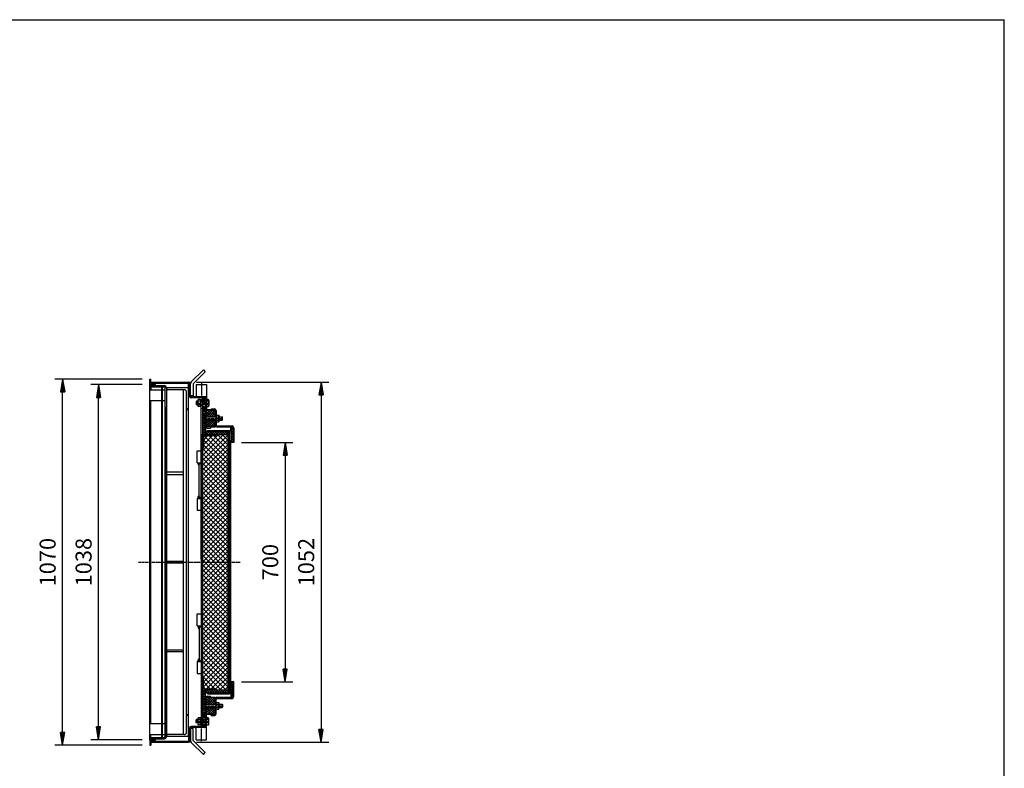
# Model space of a CAD drawing. Extents: x 75 to 5775, y 150 to 4200.
# Drawn here: x 2900 to 5775, y 2012 to 4200 of the extents above; entities that cross this region are included whole.
import ezdxf

# ---------------------------------------------------------------- set-up
doc = ezdxf.new("R2010")
doc.units = 0
doc.header["$LTSCALE"] = 0.2
doc.linetypes.add('CENTER', pattern=[50.8, 31.75, -6.35, 6.35, -6.35])
doc.linetypes.add('HIDDEN', pattern=[9.525, 6.35, -3.175])
doc.layers.get('0').update_dxf_attribs({"linetype": 'CONTINUOUS'})
doc.layers.get('DEFPOINTS').update_dxf_attribs({"linetype": 'CONTINUOUS'})
doc.layers.add('LAY-10', color=7, linetype='CONTINUOUS')
doc.layers.add('LAY-255', color=7, linetype='CONTINUOUS')
doc.styles.add('EXCADDIM1', font='simplex', dxfattribs={"width": 0.84, "bigfont": 'bigfont'})
doc.styles.get("Standard").update_dxf_attribs({"font": 'simplex', "bigfont": 'bigfont'})
doc.dimstyles.new('ISO-25', dxfattribs={"dimtxt": 2.5, "dimasz": 2.5, "dimexe": 1.25, "dimexo": 0.625, "dimtad": 1, "dimtxsty": 'STANDARD', "dimcen": 2.5, "dimazin": 3, "dimtfac": 1, "dimtmove": 0, "dimatfit": 3})

# ---------------------------------------------------------------- blocks, each defined once
blk = doc.blocks.new('SYM-7')
at = {"color": 7, "linetype": 'CONTINUOUS'}
for p, q in [((3439.3, 2171.2), (3433.3, 2165.2)), ((3438.2, 2171.5), (3433.4, 2166.7)), ((3440.2, 2170.7), (3433.5, 2164)), ((3436.6, 2171.4), (3433.9, 2168.6)), ((3440.9, 2170), (3433.9, 2162.9)), ((3441.5, 2169.1), (3434.4, 2162)), ((3441.9, 2168.2), (3435, 2161.2)), ((3442.2, 2167), (3435.7, 2160.6)), ((3442.3, 2165.7), (3436.7, 2160.1)), ((3442.1, 2164.1), (3437.9, 2159.9))]:
    blk.add_line(p, q, dxfattribs=at)
blk.add_ellipse((3437.8, 2165.7), major_axis=(0, -5.81), ratio=0.774597, dxfattribs=at)
blk = doc.blocks.new('SYM-8')
at = {"color": 7, "linetype": 'CONTINUOUS'}
for p, q in [((3439.3, 3058.1), (3433.3, 3064.1)), ((3438.2, 3057.8), (3433.4, 3062.7)), ((3440.2, 3058.7), (3433.5, 3065.3)), ((3440.9, 3059.4), (3433.9, 3066.4)), ((3436.6, 3058), (3433.9, 3060.7)), ((3441.5, 3060.2), (3434.4, 3067.3)), ((3441.9, 3061.2), (3435, 3068.1)), ((3442.2, 3062.3), (3435.7, 3068.8)), ((3442.3, 3063.6), (3436.7, 3069.2)), ((3442.1, 3065.2), (3437.9, 3069.4))]:
    blk.add_line(p, q, dxfattribs=at)
blk.add_ellipse((3437.8, 3063.6), major_axis=(0, 5.81), ratio=0.774597, dxfattribs=at)
blk = doc.blocks.new('EX_BNORM')
at = {"color": 0, "linetype": 'CONTINUOUS'}
for p, q in [((0, 0), (-1, 0.167)), ((-1, 0.167), (-1, -0.167)), ((0, 0), (-1, 0.083)), ((0, 0), (-1, 0)), ((0, 0), (-1, -0.167)), ((0, 0), (-1, -0.083))]:
    blk.add_line(p, q, dxfattribs=at)
blk = doc.blocks.new('*D27')
at = {"layer": 'DEFPOINTS', "color": 0}
for p in [(3025.1, 3149.7), (3280.1, 3149.7), (3280.1, 2079.7)]:
    blk.add_point(p, dxfattribs=at)
at = {"layer": 'LAY-10', "color": 4, "linetype": 'CONTINUOUS'}
for p, q in [((3257.6, 3149.7), (3002.6, 3149.7)), ((3025.1, 2117.2), (3025.1, 3112.2)), ((3257.6, 2079.7), (3002.6, 2079.7))]:
    blk.add_line(p, q, dxfattribs=at)
at = {"layer": 'LAY-10', "color": 4, "xscale": 37.49999618530273, "yscale": 37.49999618530273, "zscale": 37.49999618530273}
for p, rotation in [((3025.1, 3149.7), 90), ((3025.1, 2079.7), 270)]:
    blk.add_blockref('EX_BNORM', p, dxfattribs=dict(at, rotation=rotation))
at = {"layer": 'LAY-10', "color": 7, "insert": (2987.6, 2614.7), "char_height": 46.77, "attachment_point": 5, "rotation": 90, "style": 'EXCADDIM1'}
blk.add_mtext('1070', dxfattribs=at)
blk = doc.blocks.new('*D28')
at = {"layer": 'DEFPOINTS', "color": 0}
for p in [(3130.1, 3133.7), (3280.1, 3133.7), (3280.1, 2095.7)]:
    blk.add_point(p, dxfattribs=at)
at = {"layer": 'LAY-10', "color": 4, "linetype": 'CONTINUOUS'}
for p, q in [((3257.6, 3133.7), (3107.6, 3133.7)), ((3130.1, 2133.2), (3130.1, 3096.2)), ((3257.6, 2095.7), (3107.6, 2095.7))]:
    blk.add_line(p, q, dxfattribs=at)
at = {"layer": 'LAY-10', "color": 4, "xscale": 37.49999618530273, "yscale": 37.49999618530273, "zscale": 37.49999618530273}
for p, rotation in [((3130.1, 3133.7), 90), ((3130.1, 2095.7), 270)]:
    blk.add_blockref('EX_BNORM', p, dxfattribs=dict(at, rotation=rotation))
at = {"layer": 'LAY-10', "color": 7, "insert": (3092.6, 2614.7), "char_height": 46.77, "attachment_point": 5, "rotation": 90, "style": 'EXCADDIM1'}
blk.add_mtext('1038', dxfattribs=at)
blk = doc.blocks.new('*D29')
at = {"layer": 'DEFPOINTS', "color": 0}
for p in [(3525.1, 2964.7), (3525.1, 2264.7), (3675.1, 2264.7)]:
    blk.add_point(p, dxfattribs=at)
at = {"layer": 'LAY-10', "color": 4, "linetype": 'CONTINUOUS'}
for p, q in [((3547.6, 2964.7), (3697.6, 2964.7)), ((3675.1, 2927.2), (3675.1, 2302.2)), ((3547.6, 2264.7), (3697.6, 2264.7))]:
    blk.add_line(p, q, dxfattribs=at)
at = {"layer": 'LAY-10', "color": 4, "xscale": 37.49999618530273, "yscale": 37.49999618530273, "zscale": 37.49999618530273}
for p, rotation in [((3675.1, 2964.7), 90), ((3675.1, 2264.7), 270)]:
    blk.add_blockref('EX_BNORM', p, dxfattribs=dict(at, rotation=rotation))
at = {"layer": 'LAY-10', "color": 7, "insert": (3637.6, 2614.7), "char_height": 46.77, "attachment_point": 5, "rotation": 90, "style": 'EXCADDIM1'}
blk.add_mtext('700', dxfattribs=at)
blk = doc.blocks.new('*D30')
at = {"layer": 'DEFPOINTS', "color": 0}
for p in [(3393.3, 3140.9), (3393.3, 2088.5), (3780.1, 2088.5)]:
    blk.add_point(p, dxfattribs=at)
at = {"layer": 'LAY-10', "color": 4, "linetype": 'CONTINUOUS'}
for p, q in [((3415.8, 3140.9), (3802.6, 3140.9)), ((3780.1, 3103.4), (3780.1, 2126)), ((3415.8, 2088.5), (3802.6, 2088.5))]:
    blk.add_line(p, q, dxfattribs=at)
at = {"layer": 'LAY-10', "color": 4, "xscale": 37.49999618530273, "yscale": 37.49999618530273, "zscale": 37.49999618530273}
for p, rotation in [((3780.1, 3140.9), 90), ((3780.1, 2088.5), 270)]:
    blk.add_blockref('EX_BNORM', p, dxfattribs=dict(at, rotation=rotation))
at = {"layer": 'LAY-10', "color": 7, "insert": (3742.6, 2614.7), "char_height": 46.77, "attachment_point": 5, "rotation": 90, "style": 'EXCADDIM1'}
blk.add_mtext('1052', dxfattribs=at)

msp = doc.modelspace()

# ---------------------------------------------------------------- linework, layer by layer
at = {"layer": 'LAY-10', "color": 7, "linetype": 'CONTINUOUS'}
for p, q in [((3436.22, 3176.68), (3400.86, 3141.33)), ((3441.87, 3171.02), (3406.52, 3135.67)), ((3436.22, 3176.68), (3441.87, 3171.02)), ((3280.12, 3134.67), (3280.12, 3149.67)), ((3280.12, 3149.67), (3283.12, 3149.67)), ((3280.12, 3134.67), (3295.12, 3134.67)), ((3283.12, 3137.67), (3283.12, 3149.67)), ((3283.12, 3140.87), (3393.32, 3140.87)), ((3283.12, 3137.67), (3393.32, 3137.67)), ((3295.12, 3134.67), (3295.12, 3137.67)), ((3393.32, 3134.87), (3395.32, 3134.87)), ((3393.32, 3124.47), (3393.32, 3134.87)), ((3393.47, 3134.87), (3395.32, 3133.02)), ((3394.88, 3134.87), (3395.32, 3134.44)), ((3395.32, 3099.87), (3395.32, 3135.67)), ((3398.52, 3099.87), (3398.52, 3135.67)), ((3406.52, 3135.67), (3406.52, 3100.86)), ((3414.82, 3133.87), (3414.82, 3097.87)), ((3414.82, 3133.87), (3445.82, 3133.87)), ((3445.82, 3133.87), (3445.82, 3097.87)), ((3280.12, 3133.67), (3295.12, 3133.67)), ((3280.12, 2095.67), (3280.12, 3133.67)), ((3280.12, 3118.67), (3283.12, 3118.67)), ((3283.12, 3130.67), (3322.32, 3130.67)), ((3283.12, 3130.67), (3283.12, 3118.67)), ((3283.12, 3127.47), (3322.12, 3127.47)), ((3283.12, 3118.67), (3315.12, 3118.67)), ((3295.12, 3133.67), (3295.12, 3130.67)), ((3315.12, 2101.87), (3315.12, 3127.47)), ((3317.12, 2101.87), (3317.12, 3127.47)), ((3322.12, 3127.47), (3325.12, 3124.47)), ((3325.12, 2104.87), (3325.12, 3124.47)), ((3328.32, 3124.47), (3328.32, 2106.67)), ((3393.32, 3124.47), (3328.32, 3124.47)), ((3380.82, 3118.47), (3328.32, 3118.47)), ((3378.32, 2110.87), (3378.32, 3118.47)), ((3387.32, 2117.37), (3387.32, 3111.97)), ((3393.32, 3133.61), (3395.32, 3131.61)), ((3393.32, 3132.19), (3395.32, 3130.19)), ((3393.32, 3130.78), (3395.32, 3128.78)), ((3393.32, 3129.36), (3395.32, 3127.36)), ((3393.32, 3127.95), (3395.32, 3125.95)), ((3393.32, 3126.54), (3395.32, 3124.54)), ((3393.32, 3125.12), (3395.32, 3123.12)), ((3393.32, 2104.87), (3393.32, 3124.47)), ((3393.32, 3123.71), (3395.32, 3121.71)), ((3393.32, 3122.29), (3395.32, 3120.29)), ((3393.32, 3120.88), (3395.32, 3118.88)), ((3393.32, 3119.47), (3395.32, 3117.47)), ((3393.32, 3118.05), (3395.32, 3116.05)), ((3393.32, 3116.64), (3395.32, 3114.64)), ((3393.32, 3115.22), (3395.32, 3113.22)), ((3393.32, 3113.81), (3395.32, 3111.81)), ((3393.32, 3112.39), (3395.32, 3110.39)), ((3393.32, 3110.98), (3395.32, 3108.98)), ((3393.32, 3109.57), (3395.32, 3107.57)), ((3393.32, 3108.15), (3395.32, 3106.15)), ((3393.32, 3106.74), (3395.32, 3104.74)), ((3393.32, 3105.32), (3395.32, 3103.32)), ((3280.12, 3086.67), (3315.12, 3086.67)), ((3283.12, 2142.67), (3283.12, 3086.67)), ((3393.32, 3103.91), (3395.32, 3101.91)), ((3393.32, 3102.49), (3395.32, 3100.49)), ((3393.32, 3101.08), (3394.53, 3099.87)), ((3395.32, 3099.87), (3393.32, 3099.87)), ((3406.52, 3100.86), (3398.52, 3100.86)), ((3445.82, 3097.87), (3400.52, 3097.87)), ((3440.32, 3094.67), (3400.52, 3094.67)), ((3412.48, 3097.87), (3414.82, 3100.15)), ((3412.59, 3097.98), (3412.7, 3097.87)), ((3412.95, 3098.33), (3413.4, 3097.87)), ((3413.31, 3098.67), (3414.11, 3097.87)), ((3413.66, 3099.02), (3414.82, 3097.87)), ((3414.02, 3099.37), (3414.82, 3098.58)), ((3414.38, 3099.72), (3414.82, 3099.28)), ((3414.74, 3100.07), (3414.82, 3099.99)), ((3416.52, 3084.67), (3415.52, 3083.67)), ((3415.52, 3083.67), (3415.52, 3075.67)), ((3415.52, 3083.67), (3419.72, 3083.67)), ((3419.72, 3084.67), (3416.52, 3084.67)), ((3416.52, 3084.67), (3416.52, 3074.67)), ((3419.72, 3072.17), (3419.72, 3087.17)), ((3428.12, 3089.67), (3420.64, 3089.67)), ((3428.12, 3084.67), (3420.64, 3084.67)), ((3428.12, 3090.17), (3428.12, 3069.17)), ((3428.12, 3090.17), (3430.12, 3090.17)), ((3430.12, 3069.17), (3430.12, 3090.17)), ((3430.12, 2623.82), (3430.12, 3089.47)), ((3430.12, 3085.67), (3433.32, 3085.67)), ((3451.21, 3084.67), (3430.12, 3084.67)), ((3430.12, 3083.67), (3444.52, 3083.67)), ((3433.32, 3087.47), (3433.32, 3084.67)), ((3434.32, 3091.67), (3442.32, 3091.67)), ((3434.32, 3088.47), (3442.32, 3088.47)), ((3440.58, 3097.87), (3440.57, 3097.86)), ((3441.28, 3097.87), (3441.21, 3097.79)), ((3441.99, 3097.87), (3441.78, 3097.66)), ((3442.7, 3097.87), (3442.3, 3097.47)), ((3442.32, 3092.67), (3442.32, 3084.67)), ((3442.32, 3085.67), (3445.52, 3085.67)), ((3443.4, 3097.87), (3442.78, 3097.25)), ((3444.11, 3097.87), (3443.22, 3096.98)), ((3444.82, 3097.87), (3443.63, 3096.68)), ((3445.53, 3097.87), (3444, 3096.34)), ((3445.79, 3097.43), (3444.34, 3095.97)), ((3444.52, 3074.67), (3444.52, 3084.67)), ((3444.52, 3083.67), (3445.52, 3084.67)), ((3445.75, 3096.68), (3444.64, 3095.57)), ((3445.71, 3095.93), (3444.9, 3095.12)), ((3445.66, 3095.18), (3445.13, 3094.64)), ((3445.62, 3094.43), (3445.31, 3094.12)), ((3445.58, 3093.68), (3445.44, 3093.54)), ((3445.53, 3092.93), (3445.51, 3092.91)), ((3445.82, 3097.87), (3445.52, 3092.67)), ((3445.52, 3092.67), (3445.52, 3039.67)), ((3447.86, 3089.67), (3445.52, 3091.95)), ((3445.52, 3091.79), (3445.6, 3091.87)), ((3445.52, 3091.08), (3445.96, 3091.52)), ((3445.52, 3090.38), (3446.31, 3091.17)), ((3445.52, 3089.67), (3446.67, 3090.82)), ((3445.52, 3089.67), (3451.21, 3089.67)), ((3446.23, 3089.67), (3447.03, 3090.47)), ((3446.93, 3089.67), (3447.39, 3090.13)), ((3447.64, 3089.67), (3447.75, 3089.78)), ((3451.92, 3087.17), (3451.92, 3072.17)), ((3328.32, 2104.87), (3328.32, 3068.67)), ((3393.32, 3059.47), (3391.82, 3059.47)), ((3416.52, 3074.67), (3415.52, 3075.67)), ((3415.52, 3075.67), (3419.72, 3075.67)), ((3419.72, 3074.67), (3416.52, 3074.67)), ((3428.12, 3074.67), (3420.64, 3074.67)), ((3428.12, 3069.67), (3420.64, 3069.67)), ((3428.12, 3069.17), (3430.12, 3069.17)), ((3430.12, 3075.67), (3444.52, 3075.67)), ((3451.21, 3074.67), (3430.12, 3074.67)), ((3433.32, 3073.67), (3430.12, 3073.67)), ((3433.32, 3074.67), (3433.32, 2154.67)), ((3442.32, 3057.67), (3433.32, 3057.67)), ((3442.32, 3054.67), (3433.32, 3054.67)), ((3437.65, 3049.67), (3433.32, 3045.34)), ((3442.32, 3049.67), (3433.32, 3049.67)), ((3438.07, 3049.67), (3442.32, 3045.42)), ((3442.32, 3074.67), (3442.32, 3010.47)), ((3442.32, 3073.67), (3445.52, 3073.67)), ((3444.52, 3075.67), (3445.52, 3074.67)), ((3445.52, 3069.67), (3446.67, 3068.51)), ((3447.86, 3069.67), (3445.52, 3067.39)), ((3445.52, 3069.67), (3451.21, 3069.67)), ((3445.52, 3068.96), (3446.31, 3068.17)), ((3445.52, 3068.25), (3445.96, 3067.82)), ((3445.52, 3067.55), (3445.6, 3067.47)), ((3450.61, 3059.67), (3445.52, 3054.57)), ((3457.68, 3059.67), (3445.52, 3047.5)), ((3464.76, 3059.67), (3445.52, 3040.43)), ((3458.72, 3059.67), (3445.52, 3059.67)), ((3461.03, 3039.67), (3445.52, 3055.18)), ((3453.96, 3039.67), (3445.52, 3048.11)), ((3446.23, 3069.67), (3447.03, 3068.86)), ((3446.93, 3069.67), (3447.39, 3069.21)), ((3447.64, 3069.67), (3447.75, 3069.56)), ((3468.1, 3039.67), (3448.1, 3059.67)), ((3470.43, 3058.27), (3451.83, 3039.67)), ((3470.52, 3044.32), (3455.17, 3059.67)), ((3458.72, 3062.67), (3468.52, 3062.67)), ((3458.72, 3062.67), (3458.72, 3059.67)), ((3458.72, 3059.67), (3468.52, 3059.67)), ((3470.52, 3051.29), (3458.9, 3039.67)), ((3470.52, 3051.39), (3462.24, 3059.67)), ((3470.13, 3058.85), (3469.7, 3059.28)), ((3470.52, 3057.67), (3470.52, 3039.67)), ((3473.52, 3057.67), (3473.52, 3014.67)), ((3433.32, 3047.35), (3442.32, 3038.35)), ((3442.32, 3047.27), (3433.32, 3038.27)), ((3433.32, 3040.28), (3442.32, 3031.28)), ((3442.32, 3040.2), (3433.32, 3031.2)), ((3433.32, 3033.21), (3442.32, 3024.21)), ((3442.32, 3033.13), (3433.32, 3024.13)), ((3433.32, 3026.14), (3442.32, 3017.14)), ((3442.32, 3026.06), (3433.32, 3017.06)), ((3433.32, 3019.07), (3442.32, 3010.07)), ((3442.32, 3018.99), (3433.32, 3009.99)), ((3442.32, 3042.67), (3440.82, 3042.67)), ((3440.82, 3026.67), (3440.82, 3042.67)), ((3442.32, 3026.67), (3440.82, 3026.67)), ((3445.52, 3040.67), (3442.32, 3040.67)), ((3442.32, 3039.67), (3473.52, 3039.67)), ((3443.32, 3038.67), (3442.32, 3039.67)), ((3443.32, 3030.67), (3442.32, 3029.67)), ((3442.32, 3029.67), (3473.52, 3029.67)), ((3445.52, 3028.67), (3442.32, 3028.67)), ((3443.32, 3039.67), (3443.32, 3029.67)), ((3473.52, 3038.67), (3443.32, 3038.67)), ((3473.52, 3030.67), (3443.32, 3030.67)), ((3446.89, 3039.67), (3445.52, 3041.04)), ((3447.98, 3029.67), (3445.52, 3027.2)), ((3455.05, 3029.67), (3445.52, 3020.13)), ((3462.12, 3029.67), (3445.52, 3013.06)), ((3445.52, 3029.67), (3445.52, 3011.67)), ((3463.31, 3009.67), (3445.52, 3027.46)), ((3456.24, 3009.67), (3445.52, 3020.39)), ((3469.2, 3029.67), (3449.2, 3009.67)), ((3470.38, 3009.67), (3450.38, 3029.67)), ((3470.52, 3023.92), (3456.27, 3009.67)), ((3470.52, 3016.6), (3457.45, 3029.67)), ((3470.52, 3023.67), (3464.52, 3029.67)), ((3470.52, 3044.22), (3465.97, 3039.67)), ((3470.52, 3040.67), (3473.52, 3040.67)), ((3470.52, 3029.67), (3470.52, 3014.67)), ((3470.52, 3028.67), (3473.52, 3028.67)), ((3473.52, 3044.67), (3480.99, 3044.67)), ((3473.52, 3039.67), (3480.99, 3039.67)), ((3473.52, 3029.67), (3480.99, 3029.67)), ((3473.52, 3024.67), (3480.99, 3024.67)), ((3481.92, 3042.17), (3481.92, 3027.17)), ((3481.92, 3039.67), (3491.32, 3039.67)), ((3492.32, 3038.67), (3481.92, 3038.67)), ((3492.32, 3030.67), (3481.92, 3030.67)), ((3481.92, 3029.67), (3491.32, 3029.67)), ((3491.32, 3039.67), (3492.32, 3038.67)), ((3491.32, 3029.67), (3491.32, 3039.67)), ((3491.32, 3029.67), (3492.32, 3030.67)), ((3492.32, 3030.67), (3492.32, 3038.67)), ((3433.32, 3012), (3442.32, 3003)), ((3442.32, 3011.92), (3433.32, 3002.92)), ((3433.32, 3004.92), (3442.32, 2995.92)), ((3442.32, 3004.84), (3433.32, 2995.84)), ((3433.32, 2997.85), (3442.32, 2988.85)), ((3442.32, 2997.77), (3433.32, 2988.77)), ((3433.32, 2990.78), (3436.63, 2987.47)), ((3442.32, 2990.7), (3439.08, 2987.47)), ((3442.32, 3011.67), (3442.32, 2987.47)), ((3447.05, 2996.47), (3442.32, 2991.74)), ((3448.32, 2996.47), (3442.32, 2996.47)), ((3442.32, 2995.73), (3450.58, 2987.47)), ((3454.12, 2996.47), (3445.12, 2987.47)), ((3449.17, 3009.67), (3445.52, 3013.32)), ((3457.32, 3009.67), (3447.52, 3009.67)), ((3447.52, 3006.47), (3457.32, 3006.47)), ((3448.32, 2999.67), (3448.32, 2996.47)), ((3448.32, 2999.67), (3511.12, 2999.67)), ((3448.32, 2996.47), (3510.92, 2996.47)), ((3448.65, 2996.47), (3457.65, 2987.47)), ((3461.19, 2996.47), (3452.19, 2987.47)), ((3455.72, 2996.47), (3464.72, 2987.47)), ((3457.32, 3009.67), (3470.38, 3009.67)), ((3457.32, 3009.67), (3457.32, 3006.47)), ((3468.26, 2996.47), (3459.26, 2987.47)), ((3462.79, 2996.47), (3471.79, 2987.47)), ((3470.52, 3016.85), (3463.34, 3009.67)), ((3475.33, 2996.47), (3466.33, 2987.47)), ((3469.86, 2996.47), (3478.86, 2987.47)), ((3470.52, 3009.78), (3470.41, 3009.67)), ((3470.52, 3009.67), (3470.52, 3014.67)), ((3482.4, 2996.47), (3473.4, 2987.47)), ((3475.52, 3012.67), (3520.12, 3012.67)), ((3475.52, 3009.67), (3520.12, 3009.67)), ((3476.93, 2996.47), (3485.93, 2987.47)), ((3489.48, 2996.47), (3480.48, 2987.47)), ((3484, 2996.47), (3493, 2987.47)), ((3496.55, 2996.47), (3487.55, 2987.47)), ((3491.07, 2996.47), (3500.07, 2987.47)), ((3503.62, 2996.47), (3494.62, 2987.47)), ((3498.14, 2996.47), (3507.14, 2987.47)), ((3508.32, 2994.1), (3501.69, 2987.47)), ((3505.21, 2996.47), (3508.32, 2993.37)), ((3508.32, 2994.47), (3508.32, 2996.47)), ((3508.32, 2994.47), (3509.92, 2994.47)), ((3508.32, 2234.87), (3508.32, 2994.47)), ((3512.02, 2994.67), (3509.92, 2992.56)), ((3512.92, 2994.67), (3509.92, 2994.67)), ((3509.92, 2234.67), (3509.92, 2994.67)), ((3511.65, 2994.67), (3512.92, 2993.4)), ((3512.92, 2964.67), (3512.92, 2994.47)), ((3518.18, 3007.67), (3516.12, 3005.61)), ((3516.12, 2994.67), (3516.12, 3007.67)), ((3522.12, 3007.67), (3516.12, 3007.67)), ((3516.12, 3006.38), (3522.12, 3000.38)), ((3522.12, 3004.54), (3516.12, 2998.54)), ((3516.12, 2999.3), (3522.12, 2993.3)), ((3522.12, 2997.47), (3516.12, 2991.47)), ((3516.12, 2994.67), (3516.12, 2964.67)), ((3516.12, 2992.23), (3522.12, 2986.23)), ((3522.12, 2990.4), (3516.12, 2984.4)), ((3521.9, 3007.67), (3522.12, 3007.45)), ((3522.12, 3007.67), (3522.12, 2964.67)), ((3525.12, 3007.67), (3525.12, 2964.67)), ((3430.12, 2988.47), (3430.12, 2240.87)), ((3433.32, 2987.47), (3473.32, 2987.47)), ((3494.69, 2987.47), (3433.32, 2926.1)), ((3480.54, 2987.47), (3433.32, 2940.24)), ((3508.32, 2986.96), (3433.32, 2911.96)), ((3508.32, 2972.82), (3433.32, 2897.82)), ((3463.4, 2984.47), (3436.32, 2957.39)), ((3449.26, 2984.47), (3436.32, 2971.53)), ((3436.32, 2979.97), (3436.32, 2949.47)), ((3508.32, 2899.69), (3436.32, 2971.69)), ((3508.32, 2913.83), (3439.25, 2982.9)), ((3440.82, 2984.47), (3471.32, 2984.47)), ((3442.32, 2988.65), (3443.5, 2987.47)), ((3508.32, 2927.97), (3451.82, 2984.47)), ((3508.32, 2942.12), (3465.97, 2984.47)), ((3473.32, 2987.47), (3473.32, 2986.47)), ((3473.32, 2987.47), (3508.32, 2987.47)), ((3508.32, 2956.26), (3477.11, 2987.47)), ((3508.32, 2970.4), (3491.25, 2987.47)), ((3508.32, 2984.54), (3505.39, 2987.47)), ((3509.92, 2989.33), (3512.92, 2986.33)), ((3512.92, 2988.49), (3509.92, 2985.49)), ((3509.92, 2982.26), (3512.92, 2979.26)), ((3512.92, 2981.42), (3509.92, 2978.42)), ((3509.92, 2975.19), (3512.92, 2972.19)), ((3512.92, 2974.35), (3509.92, 2971.35)), ((3509.92, 2968.12), (3512.92, 2965.12)), ((3512.92, 2964.67), (3509.92, 2964.67)), ((3512.92, 2967.28), (3510.31, 2964.67)), ((3512.92, 2971.47), (3512.92, 2258.07)), ((3516.12, 2964.67), (3512.92, 2964.67)), ((3516.12, 2985.16), (3522.12, 2979.16)), ((3522.12, 2983.32), (3516.12, 2977.32)), ((3516.12, 2978.09), (3522.12, 2972.09)), ((3522.12, 2976.25), (3516.12, 2970.25)), ((3516.12, 2258.92), (3516.12, 2971.47)), ((3516.12, 2971.02), (3522.12, 2965.02)), ((3522.12, 2964.67), (3516.12, 2964.67)), ((3522.12, 2969.18), (3517.6, 2964.67)), ((3525.12, 2964.67), (3522.12, 2964.67)), ((3418.12, 2905.17), (3418.12, 2940.17)), ((3418.12, 2940.17), (3430.12, 2940.17)), ((3508.32, 2958.67), (3433.32, 2883.67)), ((3433.32, 2947.47), (3434.32, 2947.47)), ((3508.32, 2871.41), (3433.32, 2946.41)), ((3508.32, 2944.53), (3433.32, 2869.53)), ((3508.32, 2885.55), (3436.32, 2957.55)), ((3418.12, 2905.17), (3430.12, 2905.17)), ((3421.27, 2905.17), (3421.27, 2900.17)), ((3427.27, 2903.17), (3427.27, 2905.17)), ((3508.32, 2857.26), (3433.32, 2932.26)), ((3508.32, 2930.39), (3433.32, 2855.39)), ((3508.32, 2843.12), (3433.32, 2918.12)), ((3508.32, 2916.25), (3433.32, 2841.25)), ((3508.32, 2828.98), (3433.32, 2903.98)), ((3378.32, 2877.17), (3328.32, 2877.17)), ((3424.12, 2806.17), (3424.12, 2900.17)), ((3424.27, 2903.17), (3427.12, 2903.17)), ((3508.32, 2902.11), (3433.32, 2827.11)), ((3508.32, 2814.84), (3433.32, 2889.84)), ((3508.32, 2887.96), (3433.32, 2812.96)), ((3508.32, 2800.7), (3433.32, 2875.7)), ((3328.32, 2871.17), (3378.32, 2871.17)), ((3508.32, 2873.82), (3433.32, 2798.82)), ((3508.32, 2786.55), (3433.32, 2861.55)), ((3508.32, 2859.68), (3433.32, 2784.68)), ((3508.32, 2772.41), (3433.32, 2847.41)), ((3508.32, 2845.54), (3433.32, 2770.54)), ((3508.32, 2758.27), (3433.32, 2833.27)), ((3508.32, 2831.4), (3433.32, 2756.4)), ((3508.32, 2744.13), (3433.32, 2819.13)), ((3418.12, 2801.17), (3418.12, 2766.17)), ((3418.12, 2801.17), (3430.12, 2801.17)), ((3421.27, 2801.17), (3421.27, 2806.17)), ((3424.27, 2803.17), (3427.12, 2803.17)), ((3427.27, 2803.17), (3427.27, 2801.17)), ((3508.32, 2817.25), (3433.32, 2742.25)), ((3508.32, 2729.98), (3433.32, 2804.98)), ((3508.32, 2803.11), (3433.32, 2728.11)), ((3508.32, 2715.84), (3433.32, 2790.84)), ((3508.32, 2788.97), (3433.32, 2713.97)), ((3418.12, 2766.17), (3430.12, 2766.17)), ((3508.32, 2701.7), (3433.32, 2776.7)), ((3508.32, 2774.83), (3433.32, 2699.83)), ((3508.32, 2687.56), (3433.32, 2762.56)), ((3508.32, 2760.68), (3433.32, 2685.68)), ((3508.32, 2673.42), (3433.32, 2748.42)), ((3508.32, 2746.54), (3433.32, 2671.54)), ((3508.32, 2659.27), (3433.32, 2734.27)), ((3508.32, 2732.4), (3433.32, 2657.4)), ((3508.32, 2645.13), (3433.32, 2720.13)), ((3508.32, 2718.26), (3433.32, 2643.26)), ((3508.32, 2630.99), (3433.32, 2705.99)), ((3508.32, 2704.12), (3433.32, 2629.12)), ((3508.32, 2616.85), (3433.32, 2691.85)), ((3508.32, 2689.97), (3433.32, 2614.97)), ((3508.32, 2602.71), (3433.32, 2677.71)), ((3508.32, 2675.83), (3433.32, 2600.83)), ((3508.32, 2588.56), (3433.32, 2663.56)), ((3508.32, 2661.69), (3433.32, 2586.69)), ((3508.32, 2574.42), (3433.32, 2649.42)), ((3508.32, 2647.55), (3433.32, 2572.55)), ((3328.32, 2617.67), (3378.32, 2617.67)), ((3508.32, 2560.28), (3433.32, 2635.28)), ((3508.32, 2633.41), (3433.32, 2558.41)), ((3508.32, 2546.14), (3433.32, 2621.14)), ((3508.32, 2619.26), (3433.32, 2544.26)), ((3378.32, 2611.67), (3328.32, 2611.67)), ((3430.12, 2605.52), (3430.12, 2139.87)), ((3508.32, 2531.99), (3433.32, 2606.99)), ((3508.32, 2605.12), (3433.32, 2530.12)), ((3508.32, 2517.85), (3433.32, 2592.85)), ((3508.32, 2590.98), (3433.32, 2515.98)), ((3508.32, 2503.71), (3433.32, 2578.71)), ((3508.32, 2576.84), (3433.32, 2501.84)), ((3508.32, 2489.57), (3433.32, 2564.57)), ((3508.32, 2562.69), (3433.32, 2487.69)), ((3508.32, 2475.43), (3433.32, 2550.43)), ((3508.32, 2548.55), (3433.32, 2473.55)), ((3508.32, 2461.28), (3433.32, 2536.28)), ((3508.32, 2534.41), (3433.32, 2459.41)), ((3508.32, 2447.14), (3433.32, 2522.14)), ((3508.32, 2520.27), (3433.32, 2445.27)), ((3508.32, 2433), (3433.32, 2508)), ((3508.32, 2506.13), (3433.32, 2431.13)), ((3508.32, 2418.86), (3433.32, 2493.86)), ((3508.32, 2491.98), (3433.32, 2416.98)), ((3508.32, 2404.72), (3433.32, 2479.72)), ((3508.32, 2477.84), (3433.32, 2402.84)), ((3418.12, 2463.17), (3430.12, 2463.17)), ((3418.12, 2428.17), (3418.12, 2463.17)), ((3508.32, 2390.57), (3433.32, 2465.57)), ((3508.32, 2463.7), (3433.32, 2388.7)), ((3508.32, 2376.43), (3433.32, 2451.43)), ((3508.32, 2449.56), (3433.32, 2374.56)), ((3418.12, 2428.17), (3430.12, 2428.17)), ((3421.27, 2428.17), (3421.27, 2423.17)), ((3424.12, 2423.17), (3424.12, 2329.17)), ((3424.27, 2426.17), (3427.12, 2426.17)), ((3427.27, 2426.17), (3427.27, 2428.17)), ((3508.32, 2362.29), (3433.32, 2437.29)), ((3508.32, 2435.42), (3433.32, 2360.42)), ((3508.32, 2348.15), (3433.32, 2423.15)), ((3508.32, 2421.27), (3433.32, 2346.27)), ((3508.32, 2334), (3433.32, 2409)), ((3508.32, 2407.13), (3433.32, 2332.13)), ((3508.32, 2319.86), (3433.32, 2394.86)), ((3508.32, 2392.99), (3433.32, 2317.99)), ((3328.32, 2358.17), (3378.32, 2358.17)), ((3508.32, 2305.72), (3433.32, 2380.72)), ((3508.32, 2378.85), (3433.32, 2303.85)), ((3508.32, 2291.58), (3433.32, 2366.58)), ((3508.32, 2364.7), (3433.32, 2289.7)), ((3378.32, 2352.17), (3328.32, 2352.17)), ((3421.27, 2324.17), (3421.27, 2329.17)), ((3508.32, 2277.44), (3433.32, 2352.44)), ((3508.32, 2263.29), (3433.32, 2338.29)), ((3508.32, 2350.56), (3436.32, 2278.56)), ((3508.32, 2336.42), (3436.32, 2264.42)), ((3418.12, 2324.17), (3430.12, 2324.17)), ((3418.12, 2324.17), (3418.12, 2289.17)), ((3424.27, 2326.17), (3427.12, 2326.17)), ((3427.27, 2326.17), (3427.27, 2324.17)), ((3508.32, 2249.15), (3433.32, 2324.15)), ((3501.46, 2241.87), (3433.32, 2310.01)), ((3508.32, 2322.28), (3436.32, 2250.28)), ((3508.32, 2308.14), (3445.05, 2244.87)), ((3418.12, 2289.17), (3430.12, 2289.17)), ((3487.32, 2241.87), (3433.32, 2295.87)), ((3433.32, 2281.87), (3434.32, 2281.87)), ((3436.32, 2249.37), (3436.32, 2279.87)), ((3470.18, 2244.87), (3436.32, 2278.73)), ((3508.32, 2293.99), (3459.19, 2244.87)), ((3508.32, 2279.85), (3472.74, 2244.27)), ((3456.03, 2244.87), (3436.32, 2264.58)), ((3441.89, 2244.87), (3436.32, 2250.44)), ((3440.82, 2244.87), (3471.32, 2244.87)), ((3473.32, 2241.87), (3473.32, 2242.87)), ((3508.32, 2265.71), (3484.48, 2241.87)), ((3508.32, 2251.57), (3498.62, 2241.87)), ((3512.92, 2264.67), (3509.92, 2264.67)), ((3509.92, 2261.22), (3512.92, 2264.22)), ((3512.92, 2254.99), (3509.92, 2257.99)), ((3509.92, 2254.15), (3512.92, 2257.15)), ((3512.92, 2247.92), (3509.92, 2250.92)), ((3509.92, 2247.08), (3512.92, 2250.08)), ((3512.92, 2240.85), (3509.92, 2243.85)), ((3509.92, 2240.01), (3512.92, 2243.01)), ((3512.92, 2262.06), (3510.31, 2264.67)), ((3516.12, 2264.67), (3512.92, 2264.67)), ((3512.92, 2264.67), (3512.92, 2234.87)), ((3522.12, 2264.67), (3516.12, 2264.67)), ((3516.12, 2234.67), (3516.12, 2264.67)), ((3516.12, 2258.32), (3522.12, 2264.32)), ((3522.12, 2253.08), (3516.12, 2259.08)), ((3516.12, 2251.25), (3522.12, 2257.25)), ((3522.12, 2246.01), (3516.12, 2252.01)), ((3516.12, 2244.17), (3522.12, 2250.17)), ((3522.12, 2238.94), (3516.12, 2244.94)), ((3516.12, 2237.1), (3522.12, 2243.1)), ((3522.12, 2260.16), (3517.6, 2264.67)), ((3522.12, 2221.67), (3522.12, 2264.67)), ((3525.12, 2264.67), (3522.12, 2264.67)), ((3525.12, 2221.67), (3525.12, 2264.67)), ((3433.32, 2241.87), (3473.32, 2241.87)), ((3433.32, 2238.56), (3436.63, 2241.87)), ((3442.32, 2231.56), (3433.32, 2240.56)), ((3433.32, 2231.48), (3442.32, 2240.48)), ((3442.32, 2224.49), (3433.32, 2233.49)), ((3433.32, 2224.41), (3442.32, 2233.41)), ((3442.32, 2217.42), (3433.32, 2226.42)), ((3433.32, 2217.34), (3442.32, 2226.34)), ((3442.32, 2210.35), (3433.32, 2219.35)), ((3433.32, 2210.27), (3442.32, 2219.27)), ((3442.32, 2238.64), (3439.08, 2241.87)), ((3442.32, 2240.68), (3443.5, 2241.87)), ((3442.32, 2233.61), (3450.58, 2241.87)), ((3442.32, 2217.67), (3442.32, 2241.87)), ((3447.05, 2232.87), (3442.32, 2237.6)), ((3448.32, 2232.87), (3442.32, 2232.87)), ((3442.32, 2154.67), (3442.32, 2218.87)), ((3454.12, 2232.87), (3445.12, 2241.87)), ((3463.31, 2219.67), (3445.52, 2201.88)), ((3456.24, 2219.67), (3445.52, 2208.95)), ((3449.17, 2219.67), (3445.52, 2216.02)), ((3445.52, 2199.67), (3445.52, 2217.67)), ((3462.12, 2199.67), (3445.52, 2216.28)), ((3447.52, 2222.87), (3457.32, 2222.87)), ((3457.32, 2219.67), (3447.52, 2219.67)), ((3448.32, 2229.67), (3448.32, 2232.87)), ((3448.32, 2232.87), (3510.92, 2232.87)), ((3448.32, 2229.67), (3511.12, 2229.67)), ((3448.65, 2232.87), (3457.65, 2241.87)), ((3469.2, 2199.67), (3449.2, 2219.67)), ((3470.38, 2219.67), (3450.38, 2199.67)), ((3461.19, 2232.87), (3452.19, 2241.87)), ((3455.72, 2232.87), (3464.72, 2241.87)), ((3470.52, 2205.42), (3456.27, 2219.67)), ((3457.32, 2219.67), (3457.32, 2222.87)), ((3457.32, 2219.67), (3470.38, 2219.67)), ((3468.26, 2232.87), (3459.26, 2241.87)), ((3462.79, 2232.87), (3471.79, 2241.87)), ((3470.52, 2212.49), (3463.34, 2219.67)), ((3475.33, 2232.87), (3466.33, 2241.87)), ((3469.86, 2232.87), (3478.86, 2241.87)), ((3470.52, 2219.56), (3470.41, 2219.67)), ((3470.52, 2219.67), (3470.52, 2214.67)), ((3470.52, 2199.67), (3470.52, 2214.67)), ((3473.32, 2241.87), (3508.32, 2241.87)), ((3482.4, 2232.87), (3473.4, 2241.87)), ((3473.52, 2171.67), (3473.52, 2214.67)), ((3475.52, 2219.67), (3520.12, 2219.67)), ((3475.52, 2216.67), (3520.12, 2216.67)), ((3476.93, 2232.87), (3485.93, 2241.87)), ((3489.48, 2232.87), (3480.48, 2241.87)), ((3484, 2232.87), (3493, 2241.87)), ((3496.55, 2232.87), (3487.55, 2241.87)), ((3491.07, 2232.87), (3500.07, 2241.87)), ((3503.62, 2232.87), (3494.62, 2241.87)), ((3498.14, 2232.87), (3507.14, 2241.87)), ((3508.32, 2235.24), (3501.69, 2241.87)), ((3505.21, 2232.87), (3508.32, 2235.97)), ((3508.32, 2234.87), (3508.32, 2232.87)), ((3508.32, 2234.87), (3509.92, 2234.87)), ((3512.02, 2234.67), (3509.92, 2236.77)), ((3512.92, 2234.67), (3509.92, 2234.67)), ((3511.65, 2234.67), (3512.92, 2235.94)), ((3522.12, 2231.87), (3516.12, 2237.87)), ((3516.12, 2230.03), (3522.12, 2236.03)), ((3516.12, 2234.67), (3516.12, 2221.67)), ((3522.12, 2224.8), (3516.12, 2230.8)), ((3516.12, 2222.96), (3522.12, 2228.96)), ((3518.18, 2221.67), (3516.12, 2223.73)), ((3522.12, 2221.67), (3516.12, 2221.67)), ((3521.9, 2221.67), (3522.12, 2221.89)), ((3442.32, 2203.28), (3433.32, 2212.28)), ((3433.32, 2203.2), (3442.32, 2212.2)), ((3442.32, 2196.21), (3433.32, 2205.21)), ((3433.32, 2196.13), (3442.32, 2205.13)), ((3442.32, 2189.14), (3433.32, 2198.14)), ((3433.32, 2189.06), (3442.32, 2198.06)), ((3442.32, 2182.07), (3433.32, 2191.07)), ((3433.32, 2181.99), (3442.32, 2190.99)), ((3442.32, 2202.67), (3440.82, 2202.67)), ((3440.82, 2202.67), (3440.82, 2186.67)), ((3442.32, 2186.67), (3440.82, 2186.67)), ((3445.52, 2200.67), (3442.32, 2200.67)), ((3442.32, 2199.67), (3473.52, 2199.67)), ((3443.32, 2198.67), (3442.32, 2199.67)), ((3443.32, 2190.67), (3442.32, 2189.67)), ((3442.32, 2189.67), (3473.52, 2189.67)), ((3445.52, 2188.67), (3442.32, 2188.67)), ((3443.32, 2189.67), (3443.32, 2199.67)), ((3473.52, 2198.67), (3443.32, 2198.67)), ((3473.52, 2190.67), (3443.32, 2190.67)), ((3455.05, 2199.67), (3445.52, 2209.2)), ((3447.98, 2199.67), (3445.52, 2202.13)), ((3461.03, 2189.67), (3445.52, 2174.16)), ((3453.96, 2189.67), (3445.52, 2181.23)), ((3446.89, 2189.67), (3445.52, 2188.3)), ((3445.52, 2133.67), (3445.52, 2189.67)), ((3464.76, 2169.67), (3445.52, 2188.91)), ((3468.1, 2189.67), (3448.1, 2169.67)), ((3470.43, 2171.07), (3451.83, 2189.67)), ((3470.52, 2212.74), (3457.45, 2199.67)), ((3470.52, 2178.05), (3458.9, 2189.67)), ((3470.52, 2205.66), (3464.52, 2199.67)), ((3470.52, 2185.12), (3465.97, 2189.67)), ((3470.52, 2200.67), (3473.52, 2200.67)), ((3470.52, 2171.67), (3470.52, 2189.67)), ((3470.52, 2188.67), (3473.52, 2188.67)), ((3473.52, 2204.67), (3480.99, 2204.67)), ((3473.52, 2199.67), (3480.99, 2199.67)), ((3473.52, 2189.67), (3480.99, 2189.67)), ((3481.92, 2187.17), (3481.92, 2202.17)), ((3481.92, 2199.67), (3491.32, 2199.67)), ((3492.32, 2198.67), (3481.92, 2198.67)), ((3492.32, 2190.67), (3481.92, 2190.67)), ((3481.92, 2189.67), (3491.32, 2189.67)), ((3491.32, 2199.67), (3492.32, 2198.67)), ((3491.32, 2199.67), (3491.32, 2189.67)), ((3491.32, 2189.67), (3492.32, 2190.67)), ((3492.32, 2198.67), (3492.32, 2190.67)), ((3393.32, 2169.87), (3391.82, 2169.87)), ((3419.72, 2157.17), (3419.72, 2142.17)), ((3428.12, 2159.67), (3420.64, 2159.67)), ((3428.12, 2139.17), (3428.12, 2160.17)), ((3428.12, 2160.17), (3430.12, 2160.17)), ((3430.12, 2160.17), (3430.12, 2139.17)), ((3437.65, 2179.67), (3433.32, 2184)), ((3442.32, 2179.67), (3433.32, 2179.67)), ((3442.32, 2174.67), (3433.32, 2174.67)), ((3442.32, 2171.67), (3433.32, 2171.67)), ((3438.07, 2179.67), (3442.32, 2183.92)), ((3457.68, 2169.67), (3445.52, 2181.84)), ((3450.61, 2169.67), (3445.52, 2174.76)), ((3458.72, 2169.67), (3445.52, 2169.67)), ((3447.86, 2159.67), (3445.52, 2161.95)), ((3445.52, 2161.79), (3445.6, 2161.87)), ((3445.52, 2161.08), (3445.96, 2161.52)), ((3445.52, 2160.38), (3446.31, 2161.17)), ((3445.52, 2159.67), (3446.67, 2160.82)), ((3445.52, 2159.67), (3451.21, 2159.67)), ((3446.23, 2159.67), (3447.03, 2160.47)), ((3446.93, 2159.67), (3447.39, 2160.13)), ((3447.64, 2159.67), (3447.75, 2159.78)), ((3451.92, 2142.17), (3451.92, 2157.17)), ((3470.52, 2185.02), (3455.17, 2169.67)), ((3458.72, 2166.67), (3458.72, 2169.67)), ((3458.72, 2169.67), (3468.52, 2169.67)), ((3458.72, 2166.67), (3468.52, 2166.67)), ((3470.52, 2177.94), (3462.24, 2169.67)), ((3470.13, 2170.49), (3469.7, 2170.06)), ((3473.52, 2184.67), (3480.99, 2184.67)), ((3280.12, 2142.67), (3315.12, 2142.67)), ((3393.32, 2128.26), (3394.53, 2129.47)), ((3395.32, 2129.47), (3393.32, 2129.47)), ((3393.32, 2126.84), (3395.32, 2128.84)), ((3395.32, 2129.47), (3395.32, 2093.67)), ((3398.52, 2129.47), (3398.52, 2093.67)), ((3406.52, 2128.48), (3398.52, 2128.48)), ((3440.32, 2134.67), (3400.52, 2134.67)), ((3445.82, 2131.47), (3400.52, 2131.47)), ((3406.52, 2093.67), (3406.52, 2128.48)), ((3412.48, 2131.47), (3414.82, 2129.19)), ((3412.59, 2131.36), (3412.7, 2131.47)), ((3412.95, 2131.01), (3413.4, 2131.47)), ((3413.31, 2130.66), (3414.11, 2131.47)), ((3413.66, 2130.31), (3414.82, 2131.47)), ((3414.02, 2129.97), (3414.82, 2130.76)), ((3414.38, 2129.62), (3414.82, 2130.05)), ((3414.74, 2129.27), (3414.82, 2129.35)), ((3414.82, 2095.47), (3414.82, 2131.47)), ((3416.52, 2154.67), (3415.52, 2153.67)), ((3415.52, 2145.67), (3415.52, 2153.67)), ((3415.52, 2153.67), (3419.72, 2153.67)), ((3416.52, 2144.67), (3415.52, 2145.67)), ((3415.52, 2145.67), (3419.72, 2145.67)), ((3419.72, 2154.67), (3416.52, 2154.67)), ((3416.52, 2144.67), (3416.52, 2154.67)), ((3419.72, 2144.67), (3416.52, 2144.67)), ((3428.12, 2154.67), (3420.64, 2154.67)), ((3428.12, 2144.67), (3420.64, 2144.67)), ((3428.12, 2139.67), (3420.64, 2139.67)), ((3428.12, 2139.17), (3430.12, 2139.17)), ((3433.32, 2155.67), (3430.12, 2155.67)), ((3451.21, 2154.67), (3430.12, 2154.67)), ((3430.12, 2153.67), (3444.52, 2153.67)), ((3430.12, 2145.67), (3444.52, 2145.67)), ((3451.21, 2144.67), (3430.12, 2144.67)), ((3430.12, 2143.67), (3433.32, 2143.67)), ((3433.32, 2141.87), (3433.32, 2144.67)), ((3434.32, 2140.87), (3442.32, 2140.87)), ((3434.32, 2137.67), (3442.32, 2137.67)), ((3440.58, 2131.47), (3440.57, 2131.47)), ((3441.28, 2131.47), (3441.21, 2131.55)), ((3441.99, 2131.47), (3441.78, 2131.68)), ((3442.7, 2131.47), (3442.3, 2131.86)), ((3442.32, 2155.67), (3445.52, 2155.67)), ((3442.32, 2136.67), (3442.32, 2144.67)), ((3442.32, 2143.67), (3445.52, 2143.67)), ((3443.4, 2131.47), (3442.78, 2132.09)), ((3444.11, 2131.47), (3443.22, 2132.36)), ((3444.82, 2131.47), (3443.63, 2132.66)), ((3445.53, 2131.47), (3444, 2133)), ((3445.79, 2131.91), (3444.34, 2133.37)), ((3444.52, 2154.67), (3444.52, 2144.67)), ((3444.52, 2153.67), (3445.52, 2154.67)), ((3444.52, 2145.67), (3445.52, 2144.67)), ((3445.75, 2132.66), (3444.64, 2133.77)), ((3445.71, 2133.41), (3444.9, 2134.21)), ((3445.66, 2134.16), (3445.13, 2134.69)), ((3445.62, 2134.91), (3445.31, 2135.22)), ((3445.58, 2135.66), (3445.44, 2135.79)), ((3445.53, 2136.41), (3445.51, 2136.43)), ((3445.52, 2139.67), (3446.67, 2138.51)), ((3447.86, 2139.67), (3445.52, 2137.39)), ((3445.52, 2139.67), (3451.21, 2139.67)), ((3445.52, 2138.96), (3446.31, 2138.17)), ((3445.52, 2138.25), (3445.96, 2137.82)), ((3445.52, 2137.55), (3445.6, 2137.47)), ((3445.82, 2131.47), (3445.52, 2136.67)), ((3445.82, 2095.47), (3445.82, 2131.47)), ((3446.23, 2139.67), (3447.03, 2138.86)), ((3446.93, 2139.67), (3447.39, 2139.21)), ((3447.64, 2139.67), (3447.75, 2139.56)), ((3280.12, 2110.67), (3283.12, 2110.67)), ((3283.12, 2098.67), (3283.12, 2110.67)), ((3283.12, 2110.67), (3315.12, 2110.67)), ((3283.12, 2101.87), (3322.12, 2101.87)), ((3322.12, 2101.87), (3325.12, 2104.87)), ((3380.82, 2110.87), (3328.32, 2110.87)), ((3393.32, 2104.87), (3328.32, 2104.87)), ((3393.32, 2125.43), (3395.32, 2127.43)), ((3393.32, 2124.01), (3395.32, 2126.01)), ((3393.32, 2122.6), (3395.32, 2124.6)), ((3393.32, 2121.19), (3395.32, 2123.19)), ((3393.32, 2119.77), (3395.32, 2121.77)), ((3393.32, 2118.36), (3395.32, 2120.36)), ((3393.32, 2116.94), (3395.32, 2118.94)), ((3393.32, 2115.53), (3395.32, 2117.53)), ((3393.32, 2114.12), (3395.32, 2116.12)), ((3393.32, 2112.7), (3395.32, 2114.7)), ((3393.32, 2111.29), (3395.32, 2113.29)), ((3393.32, 2109.87), (3395.32, 2111.87)), ((3393.32, 2108.46), (3395.32, 2110.46)), ((3393.32, 2107.04), (3395.32, 2109.04)), ((3393.32, 2105.63), (3395.32, 2107.63)), ((3393.32, 2104.22), (3395.32, 2106.22)), ((3393.32, 2104.87), (3393.32, 2094.47)), ((3393.32, 2102.8), (3395.32, 2104.8)), ((3393.32, 2101.39), (3395.32, 2103.39)), ((3393.32, 2099.97), (3395.32, 2101.97)), ((3393.32, 2098.56), (3395.32, 2100.56)), ((3393.32, 2097.14), (3395.32, 2099.14)), ((3280.12, 2095.67), (3295.12, 2095.67)), ((3280.12, 2094.67), (3295.12, 2094.67)), ((3280.12, 2094.67), (3280.12, 2079.67)), ((3280.12, 2079.67), (3283.12, 2079.67)), ((3283.12, 2098.67), (3322.32, 2098.67)), ((3283.12, 2091.67), (3283.12, 2079.67)), ((3283.12, 2091.67), (3393.32, 2091.67)), ((3283.12, 2088.47), (3393.32, 2088.47)), ((3295.12, 2095.67), (3295.12, 2098.67)), ((3295.12, 2094.67), (3295.12, 2091.67)), ((3393.32, 2095.73), (3395.32, 2097.73)), ((3393.32, 2094.47), (3395.32, 2094.47)), ((3393.47, 2094.47), (3395.32, 2096.32)), ((3394.88, 2094.47), (3395.32, 2094.9)), ((3436.22, 2052.66), (3400.86, 2088.01)), ((3441.87, 2058.31), (3406.52, 2093.67)), ((3414.82, 2095.47), (3445.82, 2095.47)), ((3436.22, 2052.66), (3441.87, 2058.31))]:
    msp.add_line(p, q, dxfattribs=at)
at = {"layer": 'LAY-10', "color": 2, "linetype": 'CENTER'}
for p, q in [((3430.32, 3138.17), (3430.32, 3095.41)), ((3414.72, 3079.67), (3453.22, 3079.67)), ((3438.82, 3034.67), (3492.68, 3034.67)), ((3247.2, 2614.67), (3543.67, 2614.67)), ((3438.82, 2194.67), (3492.68, 2194.67)), ((3414.72, 2149.67), (3453.22, 2149.67)), ((3430.32, 2091.17), (3430.32, 2133.93))]:
    msp.add_line(p, q, dxfattribs=at)
at = {"layer": 'LAY-10', "color": 7, "linetype": 'HIDDEN'}
for p, q in [((3315.12, 3118.67), (3325.12, 3118.67)), ((3315.12, 3086.67), (3325.12, 3086.67)), ((3315.12, 2142.67), (3325.12, 2142.67)), ((3315.12, 2110.67), (3325.12, 2110.67))]:
    msp.add_line(p, q, dxfattribs=at)
at = {"layer": 'LAY-10', "color": 7, "linetype": 'CONTINUOUS'}
for centre, radius, start, end in [((3393.32, 3135.67), 5.2, 0, 90), ((3393.32, 3135.67), 2, 0, 90), ((3406.52, 3135.67), 8, 135, 180), ((3322.12, 3124.47), 3, 0, 90), ((3322.32, 3124.67), 6, 358.09085, 90), ((3332.82, 3122.97), 4.5, 180, 270), ((3380.82, 3111.97), 6.5, 0, 90), ((3400.52, 3099.87), 5.2, 180, 270), ((3400.52, 3099.87), 2, 180, 270), ((3423.56, 3087.17), 3.84, 139.43138, 220.56862), ((3433.71, 3079.67), 13.99, 159.05972, 200.94028), ((3434.32, 3087.47), 4.2, 90, 180), ((3434.32, 3087.47), 1, 90, 180), ((3440.32, 3092.67), 5.2, 0, 90), ((3440.32, 3092.67), 2, 0, 90), ((3447.13, 3087.17), 4.79, 328.54556, 31.45444), ((3433.81, 3079.67), 18.11, 343.97088, 16.02912), ((3391.82, 3063.97), 4.5, 180, 270), ((3423.56, 3072.17), 3.84, 139.43138, 220.56862), ((3447.13, 3072.17), 4.79, 328.54556, 31.45444), ((3468.52, 3057.67), 5, 0, 90), ((3468.52, 3057.67), 2, 0, 90), ((3478.07, 3042.17), 3.84, 319.43138, 40.56862), ((3467.93, 3034.67), 13.99, 339.05972, 20.94028), ((3478.07, 3027.17), 3.84, 319.43138, 40.56862), ((3447.52, 3011.67), 5.2, 180, 270), ((3447.52, 3011.67), 2, 180, 270), ((3475.52, 3014.67), 5, 180, 270), ((3475.52, 3014.67), 2, 180, 270), ((3510.92, 2994.47), 2, 0, 90), ((3511.12, 2994.67), 5, 0, 90), ((3520.12, 3007.67), 5, 0, 90), ((3520.12, 3007.67), 2, 0, 90), ((3440.82, 2979.97), 4.5, 90, 180), ((3471.32, 2986.47), 2, 270, 0), ((3434.32, 2949.47), 2, 270, 0), ((3424.27, 2900.17), 3, 90, 267.13402), ((3427.12, 2900.17), 3, 0, 180), ((3424.27, 2806.17), 3, 92.86598, 270), ((3427.12, 2806.17), 3, 180, 0), ((3424.27, 2423.17), 3, 90, 267.13402), ((3427.12, 2423.17), 3, 0, 180), ((3424.27, 2329.17), 3, 92.86598, 270), ((3427.12, 2329.17), 3, 180, 0), ((3434.32, 2279.87), 2, 0, 90), ((3440.82, 2249.37), 4.5, 180, 270), ((3471.32, 2242.87), 2, 0, 90), ((3447.52, 2217.67), 5.2, 90, 180), ((3447.52, 2217.67), 2, 90, 180), ((3475.52, 2214.67), 5, 90, 180), ((3475.52, 2214.67), 2, 90, 180), ((3510.92, 2234.87), 2, 270, 0), ((3511.12, 2234.67), 5, 270, 0), ((3520.12, 2221.67), 2, 270, 0), ((3520.12, 2221.67), 5, 270, 0), ((3478.07, 2202.17), 3.84, 319.43138, 40.56862), ((3467.93, 2194.67), 13.99, 339.05972, 20.94028), ((3478.07, 2187.17), 3.84, 319.43138, 40.56862), ((3391.82, 2165.37), 4.5, 90, 180), ((3423.56, 2157.17), 3.84, 139.43138, 220.56862), ((3447.13, 2157.17), 4.79, 328.54556, 31.45444), ((3468.52, 2171.67), 2, 270, 0), ((3468.52, 2171.67), 5, 270, 0), ((3400.52, 2129.47), 5.2, 90, 180), ((3400.52, 2129.47), 2, 90, 180), ((3433.71, 2149.67), 13.99, 159.05972, 200.94028), ((3423.56, 2142.17), 3.84, 139.43138, 220.56862), ((3434.32, 2141.87), 4.2, 180, 270), ((3434.32, 2141.87), 1, 180, 270), ((3440.32, 2136.67), 5.2, 270, 0), ((3440.32, 2136.67), 2, 270, 0), ((3433.81, 2149.67), 18.11, 343.97088, 16.02912), ((3447.13, 2142.17), 4.79, 328.54556, 31.45444), ((3322.12, 2104.87), 3, 270, 0), ((3322.32, 2104.67), 6, 270, 1.90915), ((3332.82, 2106.37), 4.5, 90, 180), ((3380.82, 2117.37), 6.5, 270, 0), ((3393.32, 2093.67), 5.2, 270, 0), ((3393.32, 2093.67), 2, 270, 0), ((3406.52, 2093.67), 8, 180, 225)]:
    msp.add_arc(centre, radius, start, end, dxfattribs=at)
at = {"layer": 'LAY-255', "color": 7, "linetype": 'CONTINUOUS'}
for p in [(75, 4200), (5775, 150)]:
    msp.add_line(p, (5775, 4200), dxfattribs=at)

# ---------------------------------------------------------------- block references
at = {"layer": 'LAY-10', "color": 0, "linetype": 'CONTINUOUS'}
for name in ['SYM-8', 'SYM-7']:
    msp.add_blockref(name, (0, 0), dxfattribs=at)

# ---------------------------------------------------------------- dimensions: what is measured, and where the dimension line sits
at = {"layer": 'LAY-10', "color": 4, "linetype": 'CONTINUOUS'}
for base, p1, p2, override, picture, middle in [((3025.12, 3149.67), (3280.12, 2079.67), (3280.12, 3149.67), {"dimtxt": 46.771653, "dimasz": 37.499996, "dimexe": 22.5, "dimexo": 22.5, "dimgap": 0, "dimtad": 1, "dimjust": 0, "dimtih": 0, "dimtoh": 0, "dimdec": 1, "dimzin": 8, "dimlunit": 2, "dimtxsty": 'EXCADDIM1', "dimblk1": 'EX_BNORM', "dimblk2": 'EX_BNORM', "dimsah": 1, "dimse1": 0, "dimse2": 0, "dimclrd": 4, "dimclre": 4, "dimclrt": 7, "dimtmove": 2}, '*D27', (2987.62, 2614.67)), ((3780.12, 2088.47), (3393.32, 3140.87), (3393.32, 2088.47), {"dimtxt": 46.771653, "dimasz": 37.499996, "dimexe": 22.5, "dimexo": 22.5, "dimgap": 0, "dimtad": 1, "dimjust": 0, "dimtih": 0, "dimtoh": 0, "dimdec": 0, "dimzin": 0, "dimlunit": 2, "dimtxsty": 'EXCADDIM1', "dimblk1": 'EX_BNORM', "dimblk2": 'EX_BNORM', "dimsah": 1, "dimse1": 0, "dimse2": 0, "dimclrd": 4, "dimclre": 4, "dimclrt": 7, "dimtmove": 2}, '*D30', (3742.62, 2614.67)), ((3130.12, 3133.67), (3280.12, 2095.67), (3280.12, 3133.67), {"dimtxt": 46.771653, "dimasz": 37.499996, "dimexe": 22.5, "dimexo": 22.5, "dimgap": 0, "dimtad": 1, "dimjust": 0, "dimtih": 0, "dimtoh": 0, "dimdec": 1, "dimzin": 8, "dimlunit": 2, "dimtxsty": 'EXCADDIM1', "dimblk1": 'EX_BNORM', "dimblk2": 'EX_BNORM', "dimsah": 1, "dimse1": 0, "dimse2": 0, "dimclrd": 4, "dimclre": 4, "dimclrt": 7, "dimtmove": 2}, '*D28', (3092.62, 2614.67)), ((3675.12, 2264.67), (3525.12, 2964.67), (3525.12, 2264.67), {"dimtxt": 46.771653, "dimasz": 37.499996, "dimexe": 22.5, "dimexo": 22.5, "dimgap": 0, "dimtad": 1, "dimjust": 0, "dimtih": 0, "dimtoh": 0, "dimdec": 1, "dimzin": 8, "dimlunit": 2, "dimtxsty": 'EXCADDIM1', "dimblk1": 'EX_BNORM', "dimblk2": 'EX_BNORM', "dimsah": 1, "dimse1": 0, "dimse2": 0, "dimclrd": 4, "dimclre": 4, "dimclrt": 7, "dimtmove": 2}, '*D29', (3637.62, 2614.67))]:
    dim = msp.add_linear_dim(base=base, p1=p1, p2=p2, angle=90, dimstyle='ISO-25', override=override, dxfattribs=at)
    dim.commit()
    dim.dimension.update_dxf_attribs({"geometry": picture, "text_midpoint": middle, "dimtype": 160})

doc.saveas('drawing.dxf')
